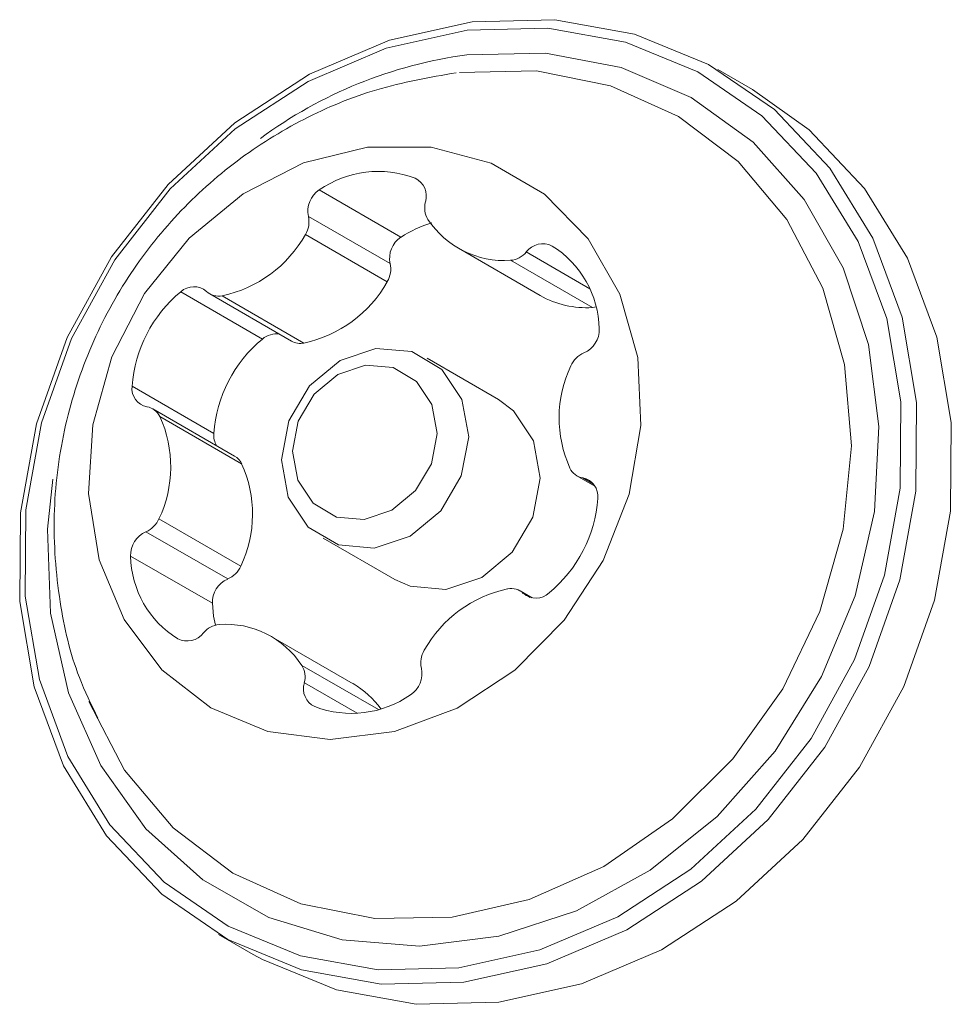
# Model space of a CAD drawing. Units: millimetres. Extents: x -6313 to 6847, y -4894 to 4626.
# Drawn here: x -3814 to -3794, y 96 to 117 of the extents above; entities that cross this region are included whole.
import ezdxf

# ---------------------------------------------------------------- set-up
doc = ezdxf.new("R2010")
doc.units = ezdxf.units.MM
doc.header["$LTSCALE"] = 1000
doc.layers.add('1 EQUIPMENT', color=7, linetype='Continuous', lineweight=18)

# ---------------------------------------------------------------- blocks, each defined once
blk = doc.blocks.new('MA 12-4012 BLOCK')
at = {"layer": '1 EQUIPMENT', "color": 7, "linetype": 'Continuous', "lineweight": 15}
for p, q in [((-3797.986, 115.605), (-3798.722, 116.03)), ((-3805.431, 112.481), (-3807.163, 113.481)), ((-3805.661, 111.92), (-3807.393, 112.92)), ((-3805.721, 111.538), (-3807.453, 112.538)), ((-3804.213, 112.245), (-3802.481, 111.245)), ((-3801.378, 110.991), (-3803.11, 111.991)), ((-3808.365, 110.324), (-3810.096, 111.324)), ((-3809.482, 111.28), (-3807.751, 110.28)), ((-3807.488, 110.238), (-3809.22, 111.238)), ((-3803.364, 109.041), (-3804.879, 109.916)), ((-3809.396, 108.323), (-3811.128, 109.323)), ((-3808.955, 107.843), (-3810.687, 108.843)), ((-3808.806, 107.682), (-3810.538, 108.682)), ((-3801.704, 107.427), (-3801.323, 107.207)), ((-3808.825, 105.516), (-3810.557, 106.516)), ((-3809.102, 105.242), (-3810.834, 106.242)), ((-3807.079, 106.106), (-3805.564, 105.231)), ((-3809.427, 104.728), (-3811.159, 105.728)), ((-3802.656, 104.844), (-3802.909, 104.99)), ((-3806.447, 103.025), (-3808.179, 104.025)), ((-3809.296, 97.716), (-3808.56, 97.291))]:
    blk.add_line(p, q, dxfattribs=at)
at = {"layer": '1 EQUIPMENT', "color": 8, "linetype": 'Continuous', "lineweight": 15}
for p, q in [((-3805.05, 113.683), (-3805.133, 113.731)), ((-3801.43, 111.389), (-3802.777, 112.167)), ((-3801.355, 107.253), (-3801.58, 107.383)), ((-3802.692, 104.853), (-3802.84, 104.939)), ((-3805.911, 102.477), (-3807.532, 103.413)), ((-3806.358, 102.398), (-3807.478, 103.045))]:
    blk.add_line(p, q, dxfattribs=at)
at = {"layer": '1 EQUIPMENT', "color": 7, "linetype": 'Continuous', "lineweight": 15, "flags": 128}
for points in [[(-3803.921, 117.044), (-3805.673, 116.654), (-3807.37, 115.932), (-3808.951, 114.901), (-3810.365, 113.597), (-3811.561, 112.064), (-3812.501, 110.354), (-3813.152, 108.526), (-3813.491, 106.641), (-3813.507, 104.764), (-3813.2, 102.959), (-3812.58, 101.288), (-3811.668, 99.806), (-3810.495, 98.565), (-3809.102, 97.607), (-3807.535, 96.965), (-3805.848, 96.66), (-3804.098, 96.703), (-3802.345, 97.092), (-3800.649, 97.814), (-3799.067, 98.845), (-3797.654, 100.149), (-3796.457, 101.682), (-3795.517, 103.392), (-3794.867, 105.221), (-3794.527, 107.105), (-3794.511, 108.982), (-3794.818, 110.787), (-3795.438, 112.459), (-3796.35, 113.94), (-3797.523, 115.181), (-3798.917, 116.139), (-3800.484, 116.781), (-3802.171, 117.086), (-3803.921, 117.044)], [(-3804.031, 116.866), (-3805.742, 116.486), (-3807.398, 115.78), (-3808.943, 114.774), (-3810.323, 113.501), (-3811.491, 112.004), (-3812.409, 110.335), (-3813.044, 108.549), (-3813.375, 106.709), (-3813.391, 104.877), (-3813.091, 103.114), (-3812.486, 101.482), (-3811.595, 100.036), (-3810.45, 98.824), (-3809.09, 97.889), (-3807.56, 97.262), (-3805.912, 96.964), (-3804.204, 97.006), (-3802.493, 97.386), (-3800.837, 98.091), (-3799.292, 99.097), (-3797.912, 100.371), (-3796.744, 101.867), (-3795.826, 103.537), (-3795.191, 105.322), (-3794.86, 107.162), (-3794.844, 108.995), (-3795.144, 110.757), (-3795.749, 112.389), (-3796.64, 113.836), (-3797.785, 115.047), (-3799.145, 115.982), (-3800.675, 116.61), (-3802.323, 116.907), (-3804.031, 116.866)], [(-3812.046, 102.645), (-3811.286, 101.196), (-3810.255, 99.969), (-3808.994, 99.013), (-3807.552, 98.365), (-3805.984, 98.05), (-3804.35, 98.08), (-3802.713, 98.453), (-3801.136, 99.156), (-3799.68, 100.162), (-3798.4, 101.431), (-3797.346, 102.915), (-3796.558, 104.557), (-3796.066, 106.294), (-3795.89, 108.059), (-3796.036, 109.784), (-3796.498, 111.403), (-3797.259, 112.854), (-3798.29, 114.081), (-3799.55, 115.037), (-3800.992, 115.685), (-3802.561, 116), (-3804.194, 115.97), (-3804.194, 115.97)], [(-3808.56, 97.291), (-3808.366, 97.183), (-3806.799, 96.54), (-3805.112, 96.235), (-3803.362, 96.278), (-3801.609, 96.667), (-3799.913, 97.389), (-3798.331, 98.42), (-3796.918, 99.724), (-3795.721, 101.257), (-3794.781, 102.967), (-3794.131, 104.796), (-3793.791, 106.68), (-3793.775, 108.557), (-3794.082, 110.362), (-3794.702, 112.034), (-3795.614, 113.515), (-3796.787, 114.756), (-3797.986, 115.605)], [(-3806.141, 114.387), (-3807.494, 114.052), (-3808.776, 113.398), (-3809.92, 112.46), (-3810.862, 111.289), (-3811.553, 109.948), (-3811.955, 108.51), (-3812.047, 107.051), (-3811.823, 105.651), (-3811.296, 104.384), (-3810.494, 103.32), (-3809.46, 102.516), (-3808.25, 102.014), (-3806.93, 101.843), (-3805.57, 102.01), (-3804.243, 102.508), (-3803.022, 103.31), (-3801.972, 104.371), (-3801.15, 105.636), (-3800.599, 107.035), (-3800.351, 108.493), (-3800.417, 109.933), (-3800.795, 111.275), (-3801.464, 112.448), (-3802.389, 113.389), (-3803.518, 114.046), (-3804.792, 114.385), (-3806.141, 114.387)], [(-3801.298, 111.004), (-3801.333, 110.997), (-3801.378, 110.991)], [(-3805.961, 110.126), (-3805.203, 110.059), (-3804.564, 109.68), (-3804.14, 109.046), (-3803.996, 108.255), (-3804.154, 107.427), (-3804.59, 106.687), (-3805.237, 106.149), (-3805.998, 105.895), (-3806.755, 105.962), (-3807.394, 106.342), (-3807.818, 106.975), (-3807.962, 107.766), (-3807.804, 108.594), (-3807.368, 109.334), (-3806.721, 109.872), (-3805.961, 110.126)], [(-3806.181, 109.771), (-3806.769, 109.574), (-3807.269, 109.158), (-3807.606, 108.587), (-3807.728, 107.947), (-3807.617, 107.335), (-3807.289, 106.846), (-3806.795, 106.553), (-3806.21, 106.501), (-3805.623, 106.697), (-3805.122, 107.113), (-3804.786, 107.684), (-3804.664, 108.325), (-3804.775, 108.936), (-3805.102, 109.425), (-3805.596, 109.718), (-3806.181, 109.771)], [(-3805.564, 105.231), (-3805.24, 105.087), (-3804.482, 105.02), (-3803.722, 105.275), (-3803.075, 105.813), (-3802.639, 106.552), (-3802.481, 107.38), (-3802.625, 108.171), (-3803.049, 108.805), (-3803.364, 109.041)], [(-3809.427, 104.728), (-3809.399, 104.453), (-3809.361, 104.266)]]:
    blk.add_lwpolyline(points, dxfattribs=at)
at = {"layer": '1 EQUIPMENT', "color": 8, "linetype": 'Continuous', "lineweight": 15, "flags": 128}
blk.add_lwpolyline([(-3812.807, 107.358), (-3812.918, 106.297), (-3812.854, 104.521), (-3812.474, 102.832), (-3811.792, 101.291), (-3810.833, 99.954), (-3809.631, 98.87), (-3808.229, 98.077), (-3806.679, 97.604), (-3805.037, 97.469), (-3803.361, 97.675), (-3801.713, 98.217), (-3800.151, 99.073), (-3798.733, 100.214), (-3797.509, 101.597), (-3796.525, 103.174), (-3795.814, 104.887), (-3795.404, 106.673), (-3795.309, 108.469), (-3795.532, 110.21), (-3796.065, 111.832), (-3796.89, 113.277), (-3797.975, 114.494), (-3799.283, 115.437), (-3800.765, 116.072), (-3802.369, 116.378), (-3804.036, 116.342), (-3804.036, 116.342)], dxfattribs=at)
at = {"layer": '1 EQUIPMENT', "color": 8, "linetype": 'Continuous', "lineweight": 15}
blk.add_arc((-3802.779, 106.953), 9.472, 97.6226, 126.4579, dxfattribs=at)
at = {"layer": '1 EQUIPMENT', "color": 7, "linetype": 'Continuous', "lineweight": 15}
for centre, radius, start, end in [((-3805.911, 111.684), 2.19, 69.1898, 124.8717), ((-3805.313, 113.352), 0.419, 342.4258, 64.6326), ((-3806.872, 113.034), 0.533, 123.1089, 192.4105), ((-3804.468, 113.103), 0.462, 164.6089, 212.0123), ((-3807.896, 112.803), 0.516, 329.0565, 13.0014), ((-3803.246, 113.915), 1.929, 213.2441, 274.0374), ((-3804.068, 110.411), 2.478, 106.572, 123.3693), ((-3809.772, 113.84), 2.659, 281.9782, 330.6947), ((-3805.14, 112.034), 0.533, 123.1089, 192.4105), ((-3802.428, 111.905), 0.436, 63.0199, 143.0542), ((-3803.336, 110.503), 2.104, 1.0851, 58.3148), ((-3803.15, 112.471), 0.482, 274.768, 320.7904), ((-3806.164, 111.804), 0.516, 329.0565, 13.0014), ((-3809.819, 111.025), 0.407, 48.896, 132.8609), ((-3808.04, 112.84), 2.659, 281.9782, 330.6947), ((-3808.275, 109.119), 2.86, 129.5586, 175.912), ((-3809.295, 111.605), 0.374, 226.7925, 281.5896), ((-3801.51, 112.942), 1.955, 240.2289, 273.8522), ((-3801.769, 110.522), 0.537, 293.2559, 2.1673), ((-3806.543, 108.119), 2.86, 129.5586, 175.912), ((-3808.076, 109.993), 0.439, 80.4994, 131.1366), ((-3807.563, 110.609), 0.378, 240.3363, 281.4572), ((-3801.349, 109.54), 0.531, 113.0333, 156.1883), ((-3799.517, 108.652), 2.566, 154.5471, 204.4652), ((-3810.735, 109.275), 0.395, 173.1399, 258.9694), ((-3810.871, 108.524), 0.369, 25.4087, 80.6797), ((-3812.874, 107.619), 2.566, 334.5374, 24.4646), ((-3808.952, 108.288), 0.445, 175.539, 210.1917), ((-3809.144, 107.519), 0.376, 25.6919, 59.6752), ((-3811.142, 106.619), 2.566, 334.5374, 24.4646), ((-3801.52, 107.746), 0.368, 205.3442, 260.6782), ((-3801.656, 106.995), 0.395, 353.1059, 78.9472), ((-3804.116, 107.152), 2.86, 309.5585, 355.917), ((-3811.042, 106.73), 0.53, 293.0454, 336.1879), ((-3810.622, 105.748), 0.537, 113.2582, 182.2236), ((-3809.055, 105.767), 2.104, 181.0851, 238.3148), ((-3809.31, 105.73), 0.53, 293.0454, 336.1879), ((-3808.89, 104.748), 0.537, 113.2582, 182.2236), ((-3802.62, 102.431), 2.659, 101.9782, 150.6948), ((-3803.096, 104.665), 0.374, 46.845, 101.5886), ((-3802.572, 105.245), 0.407, 228.8439, 312.864), ((-3809.241, 103.798), 0.482, 94.74, 140.833), ((-3809.145, 102.355), 1.929, 33.2623, 94.0208), ((-3809.963, 104.365), 0.436, 243.0158, 323.0119), ((-3804.496, 103.467), 0.516, 149.0568, 193.0047), ((-3807.924, 103.168), 0.462, 344.6086, 32.0176), ((-3805.519, 103.236), 0.533, 303.1085, 12.4074), ((-3807.079, 102.918), 0.419, 162.4257, 244.633), ((-3807.412, 101.36), 1.925, 36.0501, 59.8991), ((-3806.48, 104.586), 2.19, 249.1898, 304.8716)]:
    blk.add_arc(centre, radius, start, end, dxfattribs=at)
blk.add_open_spline([(-3804.265, 115.963), (-3804.83, 115.864), (-3805.944, 115.668), (-3807.51, 115.015), (-3808.937, 114.129), (-3810.199, 112.995), (-3811.259, 111.643), (-3812.078, 110.095), (-3812.614, 108.392), (-3812.835, 106.585), (-3812.702, 104.816), (-3812.373, 103.359), (-3811.989, 102.58), (-3811.85, 102.296)], degree=3, knots=[0, 0, 0, 0, 0.094332, 0.1858, 0.277505, 0.369955, 0.463719, 0.559266, 0.656838, 0.756316, 0.857188, 0.948028, 1, 1, 1, 1], dxfattribs=at)

msp = doc.modelspace()

# ---------------------------------------------------------------- block references
at = {"layer": '1 EQUIPMENT'}
msp.add_blockref('MA 12-4012 BLOCK', (0, 0), dxfattribs=at)

doc.saveas('drawing.dxf')
